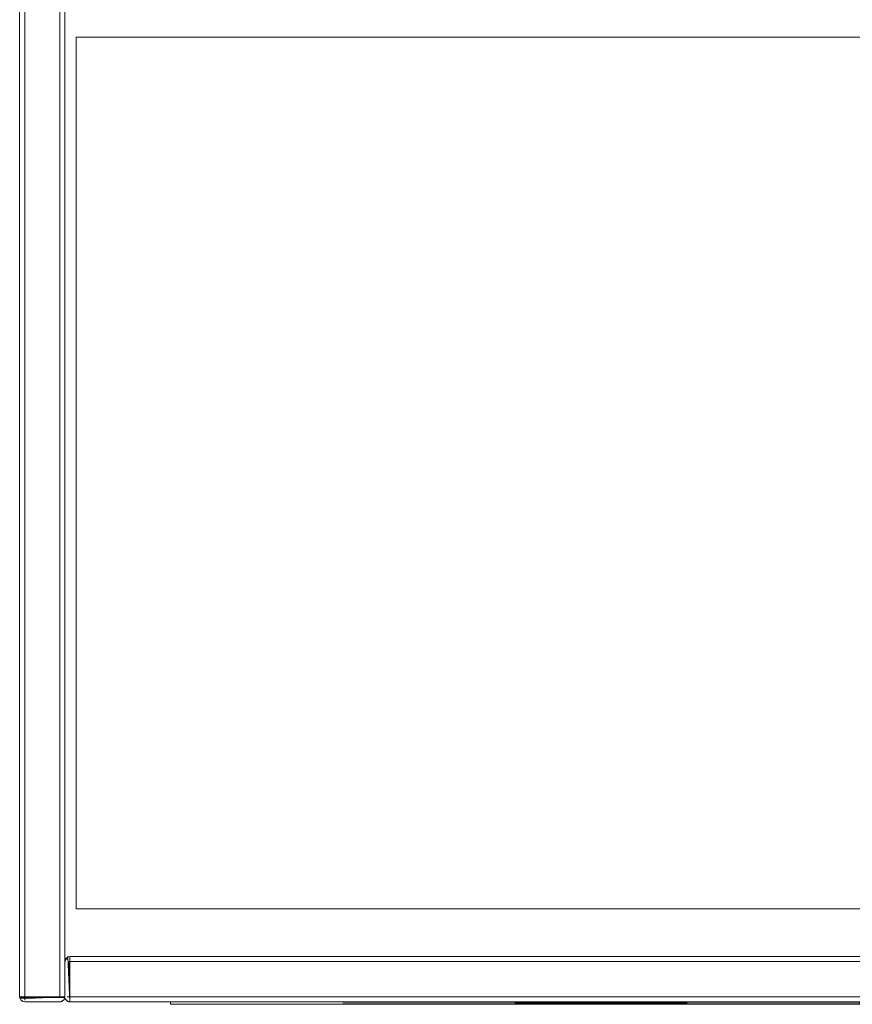
# Model space of a CAD drawing. Units: metres. Extents: x 6.83 to 15.18, y -9.81 to -0.87.
# Drawn here: x 8.31 to 8.64, y -8.31 to -7.92 of the extents above; entities that cross this region are included whole.
import ezdxf

# ---------------------------------------------------------------- set-up
doc = ezdxf.new("R2010")
doc.units = ezdxf.units.M
doc.header["$MEASUREMENT"] = 0

# ---------------------------------------------------------------- blocks, each defined once
blk = doc.blocks.new('b983ddbe-98c5-43e4-b656-4707c370229e')
at = {"color": 18, "lineweight": 9, "true_color": 0x000000}
blk.add_line((8.32595, -8.28887), (8.32695, -8.28887), dxfattribs=at)
blk.add_line((8.32595, -8.28887), (8.32695, -8.28887), dxfattribs=at)
blk = doc.blocks.new('acd54d94-3ef3-48ae-a790-51ed3ba92a96')
at = {"color": 18, "lineweight": 9, "true_color": 0x000000}
for points in [[(8.30795, -7.60787), (8.30795, -8.30387), (8.32595, -8.30387), (8.32595, -7.60787), (8.30795, -7.60787)], [(8.32756, -8.28791)], [(8.32795, -8.28787), (8.32795, -8.30584)], [(8.32795, -8.30587), (8.88795, -8.30587), (8.88795, -8.28787), (8.32795, -8.28787), (8.32795, -8.30587)], [(8.32795, -8.28791)], [(8.32795, -8.28802), (8.32795, -8.28911)], [(8.32795, -8.28846), (8.32795, -8.28948)], [(8.32795, -8.28911)], [(8.32795, -8.30464), (8.32795, -8.28987)], [(8.32795, -8.30572), (8.32795, -8.30464), (8.32795, -8.28987)], [(8.32591, -8.30426), (8.30798, -8.30387)], [(8.30828, -8.30387)], [(8.30853, -8.30387)], [(8.32395, -8.30387), (8.30995, -8.30387), (8.30883, -8.30387)], [(8.32395, -8.30387), (8.30995, -8.30387)], [(8.32395, -8.30387), (8.32506, -8.30387)], [(8.32395, -8.30387), (8.32506, -8.30387)], [(8.32506, -8.30387)], [(8.32561, -8.30387)], [(8.32591, -8.30387)], [(8.32795, -8.30572), (8.32795, -8.30464)]]:
    blk.add_lwpolyline(points, dxfattribs=at)
for points in [[(8.33045, -7.92217), (8.88545, -7.92217), (8.33045, -7.92217), (8.33045, -8.26887)], [(8.33045, -8.26887), (8.88545, -8.26887), (8.88545, -7.92217), (8.88545, -8.26887)]]:
    blk.add_lwpolyline(points, close=True, dxfattribs=at)
blk = doc.blocks.new('9d592668-d3fe-431e-b071-43c9f74d98fb')
at = {"color": 18, "lineweight": 9, "true_color": 0x000000}
for p, q in [((8.32595, -8.30387), (8.32595, -7.60787)), ((8.32795, -8.30587), (8.32795, -8.28787)), ((8.88795, -8.28787), (8.32795, -8.28787)), ((8.32395, -8.30587), (8.32434, -8.30584)), ((8.32756, -8.30584), (8.32795, -8.30587))]:
    blk.add_line(p, q, dxfattribs=at)
for points in [[(8.30795, -8.30387), (8.32595, -8.30387), (8.30795, -8.30387), (8.30795, -7.60787)], [(8.88795, -8.30587), (8.88795, -8.28787), (8.88795, -8.30587), (8.32795, -8.30587)], [(8.32795, -8.30587), (8.32795, -8.28787), (8.32795, -8.30587)], [(8.3081, -8.30464), (8.32595, -8.30387), (8.30795, -8.30387)], [(8.30995, -8.30587), (8.32395, -8.30587)], [(8.3261, -8.30464)]]:
    blk.add_lwpolyline(points, close=True, dxfattribs=at)
for points in [[(8.32598, -8.28948), (8.32653, -8.28846)], [(8.32756, -8.28791), (8.32653, -8.28846)], [(8.32756, -8.28791), (8.32653, -8.28846)], [(8.32756, -8.28791)], [(8.32595, -8.28987), (8.32628, -8.28876)], [(8.32598, -8.28948), (8.32595, -8.30387), (8.32595, -8.28987), (8.32628, -8.28876)], [(8.32595, -8.28987), (8.32595, -8.30387)], [(8.32561, -8.30498), (8.32595, -8.30387), (8.32561, -8.30498), (8.32471, -8.30572)], [(8.32591, -8.30426), (8.32536, -8.30529)], [(8.3081, -8.30464)], [(8.30853, -8.30529)], [(8.30853, -8.30529)], [(8.30883, -8.30554)], [(8.30918, -8.30572), (8.32395, -8.30587)], [(8.32434, -8.30584), (8.32536, -8.30529)], [(8.3261, -8.30464), (8.32683, -8.30554)], [(8.32718, -8.30572), (8.32628, -8.30498)], [(8.32718, -8.30572)]]:
    blk.add_lwpolyline(points, dxfattribs=at)
blk = doc.blocks.new('bf37c917-6c38-410d-9684-cf95a73ee3ab')
at = {"color": 18, "lineweight": 9, "true_color": 0x000000}
for p, q in [((8.36795, -8.30687), (8.36795, -8.30587)), ((8.38099, -8.30587), (8.38113, -8.30587)), ((8.39355, -8.30587), (8.38335, -8.30587)), ((8.39135, -8.30587), (8.40155, -8.30587)), ((8.40145, -8.30587), (8.39145, -8.30587)), ((8.40001, -8.30687), (8.39965, -8.30687)), ((8.40888, -8.30587), (8.40935, -8.30587)), ((8.4139, -8.30587), (8.41376, -8.30587)), ((8.42735, -8.30687), (8.43755, -8.30687)), ((8.4319, -8.30587), (8.43176, -8.30587)), ((8.4499, -8.30587), (8.44976, -8.30587)), ((8.45299, -8.30687), (8.45313, -8.30687)), ((8.45488, -8.30587), (8.45443, -8.30587)), ((8.45754, -8.30587), (8.45724, -8.30587)), ((8.46165, -8.30587), (8.46201, -8.30587)), ((8.47345, -8.30587), (8.46345, -8.30587)), ((8.46688, -8.30587), (8.46724, -8.30587)), ((8.46724, -8.30587), (8.46754, -8.30587)), ((8.48899, -8.30587), (8.48913, -8.30587)), ((8.49354, -8.30687), (8.49324, -8.30687)), ((8.50354, -8.30687), (8.50324, -8.30687)), ((8.50713, -8.30687), (8.50699, -8.30687)), ((8.51565, -8.30587), (8.51535, -8.30587)), ((8.52883, -8.30587), (8.52921, -8.30587)), ((8.53335, -8.30587), (8.53313, -8.30587)), ((8.53401, -8.30587), (8.53443, -8.30587)), ((8.5399, -8.30687), (8.53976, -8.30687)), ((8.54535, -8.30587), (8.55555, -8.30587)), ((8.55754, -8.30587), (8.55776, -8.30587)), ((8.55776, -8.30587), (8.5579, -8.30587)), ((8.56165, -8.30687), (8.56135, -8.30687)), ((8.56243, -8.30587), (8.56288, -8.30587)), ((8.57135, -8.30687), (8.58155, -8.30687)), ((8.57576, -8.30687), (8.5759, -8.30687)), ((8.57899, -8.30587), (8.57913, -8.30587)), ((8.58135, -8.30687), (8.58088, -8.30687)), ((8.59201, -8.30687), (8.59246, -8.30687)), ((8.60601, -8.30587), (8.60565, -8.30587)), ((8.60735, -8.30687), (8.61755, -8.30687)), ((8.61124, -8.30687), (8.61154, -8.30687)), ((8.61176, -8.30687), (8.61154, -8.30687)), ((8.61643, -8.30687), (8.61601, -8.30687)), ((8.61688, -8.30587), (8.61643, -8.30587)), ((8.62846, -8.30687), (8.62801, -8.30687))]:
    blk.add_line(p, q, dxfattribs=at)
for points in [[(8.84795, -8.30687), (8.36795, -8.30587), (8.84795, -8.30587), (8.36795, -8.30687)], [(8.38165, -8.30687)], [(8.38243, -8.30687)], [(8.39446, -8.30587)], [(8.39446, -8.30687)], [(8.39913, -8.30587)], [(8.39935, -8.30587), (8.40043, -8.30587)], [(8.40001, -8.30587)], [(8.40135, -8.30687), (8.41155, -8.30687), (8.40135, -8.30687)], [(8.40324, -8.30687)], [(8.41324, -8.30587)], [(8.41376, -8.30687)], [(8.41713, -8.30687)], [(8.43088, -8.30587)], [(8.43513, -8.30687)], [(8.43535, -8.30687)], [(8.43735, -8.30587), (8.44755, -8.30587), (8.43735, -8.30587), (8.43601, -8.30587)], [(8.44496, -8.30587), (8.45545, -8.30587), (8.44545, -8.30587)], [(8.45335, -8.30687), (8.45443, -8.30687), (8.45335, -8.30687)], [(8.45401, -8.30587)], [(8.46335, -8.30687), (8.47355, -8.30687), (8.46345, -8.30687)], [(8.46776, -8.30587)], [(8.47113, -8.30687)], [(8.48355, -8.30687), (8.47335, -8.30687)], [(8.47335, -8.30687), (8.48355, -8.30687), (8.47335, -8.30687)], [(8.48096, -8.30587)], [(8.48576, -8.30587)], [(8.48899, -8.30687)], [(8.50201, -8.30587), (8.49135, -8.30587), (8.50155, -8.30587), (8.50288, -8.30587)], [(8.50324, -8.30587)], [(8.50376, -8.30587)], [(8.50376, -8.30687)], [(8.50713, -8.30687)], [(8.50801, -8.30587)], [(8.50801, -8.30687)], [(8.50935, -8.30587), (8.51955, -8.30587)], [(8.51083, -8.30687)], [(8.51735, -8.30587), (8.52755, -8.30587)], [(8.51745, -8.30587), (8.52745, -8.30587)], [(8.52745, -8.30687), (8.51745, -8.30687)], [(8.52513, -8.30587)], [(8.52535, -8.30587)], [(8.53449, -8.30687)], [(8.54365, -8.30587)], [(8.56099, -8.30687)], [(8.57355, -8.30687), (8.56335, -8.30687)], [(8.56554, -8.30687)], [(8.58737, -8.30687)], [(8.58945, -8.30587), (8.58843, -8.30587), (8.58945, -8.30587), (8.59945, -8.30587)], [(8.58888, -8.30587), (8.59955, -8.30587), (8.58935, -8.30587)], [(8.59288, -8.30587)], [(8.59843, -8.30687)], [(8.60955, -8.30687), (8.59935, -8.30687), (8.60955, -8.30687), (8.59935, -8.30687)], [(8.6019, -8.30587)], [(8.61124, -8.30587), (8.61001, -8.30587), (8.61124, -8.30587)], [(8.61499, -8.30587)], [(8.61565, -8.30587)], [(8.61688, -8.30687)], [(8.62368, -8.30687), (8.62496, -8.30687), (8.62365, -8.30687)], [(8.62976, -8.30687)], [(8.63335, -8.30687)], [(8.63535, -8.30587), (8.64555, -8.30587), (8.63535, -8.30587), (8.64555, -8.30587), (8.63535, -8.30587)], [(8.63721, -8.30687), (8.63601, -8.30687)], [(8.63752, -8.30587)]]:
    blk.add_lwpolyline(points, close=True, dxfattribs=at)
for points in [[(8.38135, -8.30687)], [(8.38135, -8.30687)], [(8.38165, -8.30587)], [(8.38201, -8.30587)], [(8.39355, -8.30587), (8.38335, -8.30587), (8.38201, -8.30587)], [(8.38243, -8.30587)], [(8.38243, -8.30587), (8.39355, -8.30587)], [(8.39355, -8.30687), (8.38335, -8.30687), (8.39355, -8.30687), (8.38335, -8.30687), (8.39355, -8.30687), (8.39488, -8.30687)], [(8.38899, -8.30687), (8.39006, -8.30687), (8.38899, -8.30687)], [(8.39006, -8.30687), (8.38899, -8.30687)], [(8.38914, -8.30587)], [(8.39049, -8.30687), (8.38935, -8.30687)], [(8.39043, -8.30587), (8.38937, -8.30587)], [(8.38968, -8.30587)], [(8.39006, -8.30587), (8.39135, -8.30587), (8.40155, -8.30587)], [(8.39049, -8.30587), (8.40155, -8.30587), (8.40288, -8.30587), (8.40145, -8.30587)], [(8.39049, -8.30687)], [(8.39135, -8.30587), (8.40145, -8.30587), (8.40246, -8.30587)], [(8.39135, -8.30687), (8.40155, -8.30687), (8.40288, -8.30687)], [(8.39145, -8.30687), (8.40155, -8.30687), (8.39135, -8.30687)], [(8.40145, -8.30687), (8.39145, -8.30687), (8.40145, -8.30687), (8.39145, -8.30687)], [(8.39488, -8.30687), (8.39355, -8.30687)], [(8.39524, -8.30587), (8.39401, -8.30587)], [(8.3959, -8.30587), (8.39488, -8.30587)], [(8.3959, -8.30587), (8.39488, -8.30587)], [(8.39488, -8.30687), (8.3959, -8.30687)], [(8.39554, -8.30687)], [(8.39899, -8.30687)], [(8.40043, -8.30687), (8.39935, -8.30687)], [(8.40043, -8.30687), (8.39935, -8.30687)], [(8.41201, -8.30687), (8.40135, -8.30687), (8.40001, -8.30687)], [(8.40088, -8.30687), (8.41155, -8.30687), (8.41288, -8.30687)], [(8.41201, -8.30587), (8.40135, -8.30587), (8.41155, -8.30587), (8.41288, -8.30587)], [(8.40135, -8.30587), (8.41155, -8.30587)], [(8.40135, -8.30587), (8.41155, -8.30587), (8.41288, -8.30587)], [(8.40145, -8.30587), (8.40283, -8.30587)], [(8.40246, -8.30687), (8.40145, -8.30687)], [(8.40376, -8.30687), (8.40246, -8.30687)], [(8.40283, -8.30587), (8.4039, -8.30587)], [(8.40283, -8.30687), (8.4039, -8.30687)], [(8.40354, -8.30587)], [(8.40376, -8.30587)], [(8.4039, -8.30687)], [(8.40699, -8.30587), (8.40806, -8.30587)], [(8.40699, -8.30587), (8.40806, -8.30587), (8.40935, -8.30587), (8.41955, -8.30587), (8.40935, -8.30587), (8.41955, -8.30587)], [(8.40735, -8.30687)], [(8.40896, -8.30587), (8.40765, -8.30587)], [(8.40888, -8.30587), (8.40768, -8.30587)], [(8.40768, -8.30687), (8.40888, -8.30687)], [(8.4204, -8.30687), (8.40945, -8.30687), (8.40801, -8.30687)], [(8.40935, -8.30687), (8.41955, -8.30687), (8.40935, -8.30687), (8.40801, -8.30687)], [(8.40935, -8.30587), (8.41945, -8.30587), (8.40945, -8.30587), (8.40843, -8.30587)], [(8.41945, -8.30687), (8.40935, -8.30687)], [(8.4219, -8.30587), (8.42083, -8.30587), (8.41945, -8.30587), (8.40945, -8.30587)], [(8.42046, -8.30687), (8.42154, -8.30687), (8.42046, -8.30687), (8.41945, -8.30687), (8.40945, -8.30687), (8.41945, -8.30687)], [(8.41201, -8.30687), (8.41324, -8.30687)], [(8.41354, -8.30687), (8.41246, -8.30687)], [(8.41324, -8.30687)], [(8.4139, -8.30587)], [(8.41713, -8.30587)], [(8.41713, -8.30587)], [(8.41735, -8.30587), (8.41843, -8.30587), (8.42955, -8.30587)], [(8.41735, -8.30687), (8.41843, -8.30687)], [(8.41843, -8.30587), (8.42955, -8.30587), (8.41935, -8.30587), (8.41801, -8.30587)], [(8.43046, -8.30587), (8.41935, -8.30587), (8.41801, -8.30587)], [(8.42955, -8.30687), (8.41935, -8.30687), (8.41801, -8.30687)], [(8.41801, -8.30687)], [(8.43046, -8.30687), (8.41935, -8.30687), (8.42955, -8.30687), (8.43088, -8.30687), (8.4319, -8.30687)], [(8.42955, -8.30687), (8.41935, -8.30687)], [(8.41993, -8.30587)], [(8.41993, -8.30587), (8.42124, -8.30587)], [(8.42152, -8.30687), (8.4204, -8.30687)], [(8.42083, -8.30587)], [(8.4219, -8.30587), (8.42088, -8.30587)], [(8.42121, -8.30587)], [(8.42121, -8.30687)], [(8.42606, -8.30687), (8.42499, -8.30687)], [(8.42499, -8.30687)], [(8.42513, -8.30587)], [(8.42514, -8.30587), (8.42649, -8.30587)], [(8.42514, -8.30687)], [(8.42688, -8.30687), (8.42565, -8.30687)], [(8.42601, -8.30587)], [(8.42745, -8.30587), (8.43745, -8.30587), (8.42745, -8.30587), (8.42606, -8.30587)], [(8.42606, -8.30687), (8.42745, -8.30687)], [(8.42745, -8.30587), (8.42643, -8.30587)], [(8.42688, -8.30687), (8.43745, -8.30687)], [(8.43755, -8.30587), (8.42735, -8.30587), (8.43755, -8.30587), (8.42735, -8.30587)], [(8.43755, -8.30587), (8.42745, -8.30587)], [(8.42745, -8.30687), (8.43745, -8.30687), (8.43883, -8.30687)], [(8.43745, -8.30687), (8.42745, -8.30687), (8.43755, -8.30687), (8.43888, -8.30687)], [(8.43124, -8.30687), (8.43001, -8.30687), (8.43124, -8.30687)], [(8.43046, -8.30587)], [(8.43046, -8.30587), (8.43154, -8.30587)], [(8.4319, -8.30587), (8.43088, -8.30587)], [(8.4319, -8.30687)], [(8.43513, -8.30587)], [(8.43688, -8.30587), (8.43565, -8.30587), (8.43688, -8.30587)], [(8.43565, -8.30587)], [(8.43643, -8.30687), (8.44755, -8.30687), (8.43735, -8.30687), (8.44755, -8.30687), (8.44888, -8.30687)], [(8.43643, -8.30687), (8.44755, -8.30687)], [(8.44846, -8.30587), (8.43735, -8.30587)], [(8.43735, -8.30587), (8.44755, -8.30587), (8.44888, -8.30587)], [(8.43745, -8.30587), (8.43846, -8.30587)], [(8.43976, -8.30687), (8.43846, -8.30687), (8.43745, -8.30687)], [(8.43924, -8.30587), (8.43793, -8.30587)], [(8.4384, -8.30587)], [(8.43883, -8.30687)], [(8.43888, -8.30587), (8.4399, -8.30587)], [(8.43952, -8.30587)], [(8.43976, -8.30687)], [(8.44314, -8.30687)], [(8.44335, -8.30587)], [(8.44335, -8.30587), (8.44449, -8.30587), (8.45545, -8.30587)], [(8.44337, -8.30587)], [(8.44368, -8.30587), (8.44488, -8.30587), (8.45555, -8.30587), (8.44535, -8.30587)], [(8.44368, -8.30687)], [(8.44401, -8.30687), (8.44535, -8.30687)], [(8.44406, -8.30587)], [(8.44496, -8.30687), (8.45545, -8.30687), (8.44545, -8.30687), (8.44443, -8.30687)], [(8.44449, -8.30687)], [(8.44488, -8.30587), (8.45555, -8.30587), (8.45688, -8.30587), (8.45555, -8.30587)], [(8.44535, -8.30687), (8.45545, -8.30687)], [(8.45601, -8.30687), (8.45721, -8.30687), (8.45601, -8.30687), (8.44535, -8.30687), (8.45555, -8.30687), (8.44535, -8.30687)], [(8.44801, -8.30687), (8.44924, -8.30687)], [(8.44846, -8.30587), (8.44954, -8.30587)], [(8.44976, -8.30687), (8.44846, -8.30687)], [(8.44888, -8.30687)], [(8.44976, -8.30587)], [(8.46555, -8.30587), (8.45535, -8.30587), (8.45401, -8.30587), (8.45299, -8.30587)], [(8.45299, -8.30587)], [(8.45535, -8.30687), (8.45401, -8.30687), (8.45299, -8.30687)], [(8.45443, -8.30687), (8.45335, -8.30687)], [(8.46555, -8.30587), (8.45535, -8.30587), (8.45401, -8.30587)], [(8.45443, -8.30687), (8.46555, -8.30687), (8.45535, -8.30687)], [(8.46646, -8.30587), (8.45535, -8.30587), (8.46555, -8.30587)], [(8.46601, -8.30687), (8.45535, -8.30687), (8.46555, -8.30687), (8.46688, -8.30687)], [(8.45545, -8.30687), (8.45646, -8.30687)], [(8.4564, -8.30587)], [(8.4564, -8.30587)], [(8.4564, -8.30687), (8.45752, -8.30687)], [(8.45776, -8.30587), (8.45646, -8.30587)], [(8.45646, -8.30687), (8.45754, -8.30687)], [(8.45721, -8.30587)], [(8.46099, -8.30587)], [(8.46201, -8.30687), (8.46099, -8.30687)], [(8.46335, -8.30687), (8.46206, -8.30687), (8.46099, -8.30687)], [(8.46201, -8.30687), (8.46099, -8.30687)], [(8.46243, -8.30587), (8.46345, -8.30587), (8.46243, -8.30587), (8.46135, -8.30587)], [(8.46249, -8.30687), (8.46135, -8.30687)], [(8.46168, -8.30587)], [(8.47393, -8.30587), (8.46345, -8.30587), (8.46201, -8.30587)], [(8.47393, -8.30587), (8.47521, -8.30587), (8.47401, -8.30587), (8.46335, -8.30587), (8.46201, -8.30587)], [(8.46243, -8.30687), (8.47355, -8.30687), (8.47488, -8.30687)], [(8.46288, -8.30587), (8.47355, -8.30587), (8.47488, -8.30587), (8.4759, -8.30587)], [(8.47401, -8.30587), (8.46335, -8.30587)], [(8.47488, -8.30687), (8.47355, -8.30687), (8.46335, -8.30687)], [(8.47345, -8.30687), (8.46345, -8.30687), (8.47345, -8.30687), (8.47483, -8.30687)], [(8.46601, -8.30587)], [(8.46601, -8.30687), (8.46724, -8.30687)], [(8.46754, -8.30687)], [(8.47099, -8.30587), (8.47201, -8.30587)], [(8.47243, -8.30687), (8.47135, -8.30687)], [(8.47165, -8.30587)], [(8.47165, -8.30587)], [(8.47165, -8.30687), (8.47288, -8.30687)], [(8.47165, -8.30687)], [(8.47243, -8.30587), (8.48355, -8.30587), (8.48488, -8.30587)], [(8.47243, -8.30587), (8.48355, -8.30587), (8.48488, -8.30587)], [(8.48401, -8.30587), (8.47335, -8.30587)], [(8.48401, -8.30587), (8.47335, -8.30587)], [(8.47554, -8.30687), (8.4744, -8.30687)], [(8.47576, -8.30687), (8.4744, -8.30687)], [(8.47576, -8.30587), (8.47446, -8.30587)], [(8.47552, -8.30587)], [(8.48096, -8.30687), (8.49145, -8.30687), (8.48145, -8.30687), (8.48006, -8.30687), (8.47899, -8.30687)], [(8.47899, -8.30687)], [(8.47913, -8.30587)], [(8.47914, -8.30587), (8.48049, -8.30587), (8.49145, -8.30587)], [(8.47937, -8.30687)], [(8.47968, -8.30687), (8.48088, -8.30687), (8.49155, -8.30687), (8.49283, -8.30687), (8.49145, -8.30687), (8.48145, -8.30687)], [(8.48135, -8.30587), (8.49155, -8.30587), (8.48135, -8.30587), (8.48001, -8.30587)], [(8.48001, -8.30687), (8.48145, -8.30687)], [(8.48135, -8.30587), (8.48006, -8.30587)], [(8.48006, -8.30687), (8.48135, -8.30687), (8.49155, -8.30687), (8.49283, -8.30687)], [(8.48088, -8.30687), (8.49155, -8.30687)], [(8.4924, -8.30587), (8.49352, -8.30587), (8.49246, -8.30587), (8.48135, -8.30587)], [(8.48145, -8.30587), (8.49145, -8.30587), (8.49283, -8.30587)], [(8.49201, -8.30587), (8.48145, -8.30587)], [(8.48446, -8.30687), (8.48554, -8.30687)], [(8.48488, -8.30687)], [(8.4859, -8.30687), (8.48488, -8.30687)], [(8.48554, -8.30587)], [(8.48913, -8.30687), (8.49043, -8.30687), (8.50155, -8.30687), (8.49135, -8.30687), (8.50155, -8.30687)], [(8.48913, -8.30687)], [(8.48935, -8.30587)], [(8.48935, -8.30687), (8.49043, -8.30687)], [(8.48965, -8.30587)], [(8.49135, -8.30587), (8.49001, -8.30587)], [(8.49001, -8.30587), (8.49135, -8.30587), (8.50155, -8.30587), (8.49135, -8.30587)], [(8.49088, -8.30687), (8.50155, -8.30687)], [(8.49193, -8.30587), (8.49324, -8.30587)], [(8.49193, -8.30687), (8.49321, -8.30687)], [(8.49193, -8.30687), (8.49321, -8.30687)], [(8.49283, -8.30587), (8.4939, -8.30587)], [(8.49283, -8.30587)], [(8.4939, -8.30687), (8.49288, -8.30687)], [(8.49376, -8.30587)], [(8.4939, -8.30687)], [(8.49699, -8.30587)], [(8.49945, -8.30687), (8.49806, -8.30687), (8.49699, -8.30687)], [(8.49713, -8.30687), (8.49843, -8.30687), (8.49735, -8.30687)], [(8.49735, -8.30687), (8.49843, -8.30687)], [(8.49735, -8.30687)], [(8.49765, -8.30587)], [(8.51001, -8.30587), (8.49935, -8.30587), (8.50955, -8.30587), (8.49935, -8.30587), (8.49801, -8.30587)], [(8.49801, -8.30587)], [(8.49806, -8.30587), (8.49945, -8.30587)], [(8.49843, -8.30587)], [(8.49896, -8.30687), (8.50945, -8.30687), (8.51088, -8.30687), (8.50955, -8.30687)], [(8.49945, -8.30687), (8.50945, -8.30687), (8.51046, -8.30687), (8.50945, -8.30687), (8.49945, -8.30687), (8.50955, -8.30687), (8.49935, -8.30687)], [(8.49935, -8.30687), (8.50955, -8.30687)], [(8.51001, -8.30587), (8.51124, -8.30587), (8.51001, -8.30587), (8.49945, -8.30587)], [(8.49945, -8.30587), (8.50945, -8.30587), (8.49945, -8.30587)], [(8.50155, -8.30687), (8.50288, -8.30687)], [(8.50201, -8.30687), (8.50324, -8.30687)], [(8.50699, -8.30587), (8.50801, -8.30587)], [(8.50801, -8.30587), (8.50699, -8.30587)], [(8.50713, -8.30687)], [(8.50713, -8.30687)], [(8.50801, -8.30587), (8.50935, -8.30587), (8.51955, -8.30587), (8.50935, -8.30587)], [(8.52088, -8.30687), (8.51955, -8.30687), (8.50935, -8.30687), (8.50801, -8.30687)], [(8.51955, -8.30687), (8.50935, -8.30687), (8.51955, -8.30687), (8.50935, -8.30687)], [(8.51088, -8.30687), (8.5119, -8.30687)], [(8.51121, -8.30587)], [(8.51121, -8.30587)], [(8.51176, -8.30587)], [(8.51176, -8.30687)], [(8.51499, -8.30687)], [(8.51535, -8.30587)], [(8.52846, -8.30687), (8.52745, -8.30687), (8.51745, -8.30687), (8.51643, -8.30687), (8.51535, -8.30687)], [(8.51565, -8.30687)], [(8.51696, -8.30687), (8.51568, -8.30687)], [(8.51606, -8.30587)], [(8.52745, -8.30587), (8.51745, -8.30587), (8.51643, -8.30587)], [(8.51643, -8.30687)], [(8.51643, -8.30687), (8.52755, -8.30687), (8.51735, -8.30687), (8.52755, -8.30687)], [(8.52924, -8.30587), (8.52801, -8.30587), (8.51735, -8.30587)], [(8.51955, -8.30687), (8.52088, -8.30687), (8.5219, -8.30687)], [(8.52124, -8.30587), (8.52001, -8.30587), (8.52124, -8.30587)], [(8.52124, -8.30587), (8.52001, -8.30587)], [(8.52088, -8.30587), (8.5219, -8.30587)], [(8.52088, -8.30687)], [(8.52088, -8.30687)], [(8.5219, -8.30687), (8.52088, -8.30687)], [(8.52499, -8.30687), (8.52601, -8.30687)], [(8.52499, -8.30687)], [(8.52513, -8.30687), (8.52643, -8.30687)], [(8.52535, -8.30687), (8.52643, -8.30687), (8.53755, -8.30687), (8.52735, -8.30687)], [(8.52601, -8.30587), (8.52735, -8.30587), (8.53755, -8.30587)], [(8.53755, -8.30587), (8.52735, -8.30587), (8.52601, -8.30587)], [(8.52601, -8.30587), (8.52735, -8.30587), (8.53755, -8.30587)], [(8.53755, -8.30587), (8.52735, -8.30587)], [(8.53801, -8.30687), (8.52735, -8.30687)], [(8.53801, -8.30687), (8.52735, -8.30687)], [(8.52888, -8.30687), (8.5299, -8.30687), (8.52888, -8.30687), (8.52755, -8.30687)], [(8.52793, -8.30587), (8.52921, -8.30587), (8.52801, -8.30587)], [(8.5284, -8.30687), (8.52954, -8.30687)], [(8.52883, -8.30687)], [(8.52888, -8.30587), (8.5299, -8.30587), (8.52888, -8.30587)], [(8.52921, -8.30587)], [(8.52921, -8.30687)], [(8.52924, -8.30587)], [(8.53313, -8.30687)], [(8.53314, -8.30587)], [(8.53314, -8.30687), (8.53449, -8.30687)], [(8.53337, -8.30587)], [(8.53545, -8.30687), (8.53401, -8.30687)], [(8.54555, -8.30687), (8.53535, -8.30687), (8.54555, -8.30687), (8.53535, -8.30687), (8.53401, -8.30687)], [(8.53535, -8.30587), (8.53406, -8.30587), (8.53545, -8.30587)], [(8.53488, -8.30587)], [(8.53496, -8.30587), (8.54545, -8.30587)], [(8.53545, -8.30587), (8.54545, -8.30587), (8.54646, -8.30587), (8.53535, -8.30587), (8.54555, -8.30587), (8.53535, -8.30587)], [(8.53545, -8.30587), (8.54545, -8.30587), (8.54688, -8.30587)], [(8.53545, -8.30687), (8.54545, -8.30687), (8.53545, -8.30687), (8.54545, -8.30687), (8.54646, -8.30687)], [(8.53801, -8.30587), (8.53924, -8.30587)], [(8.53801, -8.30687), (8.53924, -8.30687)], [(8.53976, -8.30587), (8.53846, -8.30587)], [(8.53846, -8.30687), (8.53954, -8.30687)], [(8.53976, -8.30687), (8.53846, -8.30687)], [(8.53846, -8.30687), (8.53954, -8.30687)], [(8.5399, -8.30587), (8.53888, -8.30587)], [(8.5399, -8.30587)], [(8.54535, -8.30687), (8.54401, -8.30687), (8.54299, -8.30687)], [(8.54313, -8.30687), (8.54443, -8.30687)], [(8.54401, -8.30687), (8.54535, -8.30687)], [(8.54443, -8.30587), (8.55555, -8.30587), (8.54535, -8.30587)], [(8.54443, -8.30587)], [(8.54535, -8.30587), (8.55555, -8.30587), (8.55688, -8.30587)], [(8.55601, -8.30687), (8.54535, -8.30687), (8.55555, -8.30687), (8.55688, -8.30687)], [(8.55601, -8.30687), (8.54535, -8.30687), (8.55555, -8.30687), (8.55688, -8.30687)], [(8.54555, -8.30687), (8.54688, -8.30687), (8.5479, -8.30687)], [(8.54752, -8.30587), (8.5464, -8.30587)], [(8.54683, -8.30587), (8.5479, -8.30587)], [(8.54688, -8.30687)], [(8.54688, -8.30687)], [(8.5479, -8.30587)], [(8.5479, -8.30687)], [(8.55099, -8.30687)], [(8.55099, -8.30687), (8.55206, -8.30687), (8.55345, -8.30687)], [(8.55114, -8.30587)], [(8.56446, -8.30587), (8.56345, -8.30587), (8.55345, -8.30587), (8.55243, -8.30587), (8.55135, -8.30587)], [(8.55249, -8.30687), (8.55135, -8.30687)], [(8.55135, -8.30687), (8.55243, -8.30687), (8.56355, -8.30687), (8.56488, -8.30687)], [(8.55165, -8.30687), (8.55296, -8.30687)], [(8.55168, -8.30587), (8.55288, -8.30587), (8.55168, -8.30587)], [(8.55168, -8.30587), (8.55288, -8.30587)], [(8.55201, -8.30587), (8.55335, -8.30587), (8.56355, -8.30587)], [(8.55345, -8.30587), (8.55243, -8.30587)], [(8.55249, -8.30687), (8.56345, -8.30687), (8.56483, -8.30687)], [(8.55288, -8.30687)], [(8.56355, -8.30587), (8.55335, -8.30587), (8.56355, -8.30587), (8.55345, -8.30587)], [(8.5644, -8.30687), (8.55335, -8.30687), (8.56355, -8.30687)], [(8.56483, -8.30587), (8.56355, -8.30587), (8.55345, -8.30587)], [(8.56355, -8.30687), (8.55345, -8.30687), (8.56345, -8.30687), (8.56446, -8.30687), (8.56552, -8.30687)], [(8.55555, -8.30587), (8.55688, -8.30587)], [(8.55688, -8.30587), (8.5579, -8.30587)], [(8.55688, -8.30687)], [(8.55754, -8.30687)], [(8.5579, -8.30687)], [(8.56099, -8.30587), (8.56201, -8.30587)], [(8.56135, -8.30587), (8.56243, -8.30587), (8.57355, -8.30587), (8.57488, -8.30587)], [(8.56135, -8.30587)], [(8.56201, -8.30587), (8.56335, -8.30587), (8.57355, -8.30587), (8.57488, -8.30587)], [(8.56201, -8.30687), (8.56335, -8.30687), (8.57355, -8.30687), (8.56335, -8.30687)], [(8.56201, -8.30687)], [(8.56335, -8.30587), (8.57355, -8.30587), (8.57488, -8.30587)], [(8.56335, -8.30587), (8.57355, -8.30587), (8.57488, -8.30587)], [(8.5644, -8.30587), (8.56552, -8.30587)], [(8.56446, -8.30687), (8.56552, -8.30687)], [(8.56483, -8.30587)], [(8.56576, -8.30587)], [(8.5659, -8.30687)], [(8.57001, -8.30587), (8.56899, -8.30587)], [(8.56899, -8.30687), (8.57001, -8.30687)], [(8.56913, -8.30687)], [(8.56935, -8.30587)], [(8.57049, -8.30687), (8.56937, -8.30687)], [(8.57088, -8.30687), (8.56968, -8.30687)], [(8.57001, -8.30587)], [(8.57043, -8.30587), (8.57145, -8.30587)], [(8.57049, -8.30687), (8.58155, -8.30687)], [(8.57088, -8.30587), (8.58155, -8.30587)], [(8.57088, -8.30587), (8.58155, -8.30587), (8.57135, -8.30587), (8.58145, -8.30587), (8.57145, -8.30587)], [(8.57096, -8.30687), (8.58145, -8.30687)], [(8.57145, -8.30587), (8.58145, -8.30587)], [(8.58145, -8.30687), (8.57145, -8.30687), (8.58145, -8.30687), (8.58246, -8.30687)], [(8.57446, -8.30687), (8.57554, -8.30687)], [(8.57554, -8.30687), (8.57446, -8.30687)], [(8.57524, -8.30587)], [(8.57554, -8.30587)], [(8.57554, -8.30687)], [(8.57913, -8.30587), (8.58043, -8.30587), (8.59155, -8.30587), (8.58135, -8.30587)], [(8.57913, -8.30587)], [(8.57913, -8.30687), (8.58043, -8.30687)], [(8.57965, -8.30587), (8.58088, -8.30587)], [(8.57965, -8.30687)], [(8.59246, -8.30687), (8.58135, -8.30687), (8.58001, -8.30687)], [(8.58001, -8.30687), (8.58135, -8.30687), (8.59155, -8.30687), (8.59288, -8.30687)], [(8.58001, -8.30687)], [(8.58088, -8.30587)], [(8.59201, -8.30587), (8.58135, -8.30587)], [(8.59201, -8.30587), (8.58135, -8.30587)], [(8.59201, -8.30687), (8.58135, -8.30687), (8.59155, -8.30687), (8.59288, -8.30687)], [(8.58288, -8.30687), (8.58155, -8.30687), (8.58283, -8.30687)], [(8.58201, -8.30587), (8.58321, -8.30587)], [(8.5824, -8.30587), (8.58352, -8.30587)], [(8.58246, -8.30587), (8.58352, -8.30587)], [(8.58283, -8.30687), (8.5839, -8.30687)], [(8.5839, -8.30587), (8.58288, -8.30587)], [(8.58354, -8.30687)], [(8.58699, -8.30687)], [(8.58714, -8.30587), (8.58849, -8.30587)], [(8.58735, -8.30687), (8.58849, -8.30687), (8.58737, -8.30687)], [(8.58843, -8.30587), (8.58737, -8.30587)], [(8.58849, -8.30687), (8.58737, -8.30687)], [(8.58765, -8.30587)], [(8.58801, -8.30587)], [(8.59993, -8.30687), (8.58945, -8.30687), (8.58843, -8.30687), (8.58945, -8.30687), (8.59945, -8.30687)], [(8.58849, -8.30687)], [(8.58888, -8.30687), (8.59955, -8.30687), (8.60088, -8.30687), (8.6019, -8.30687)], [(8.60001, -8.30687), (8.58935, -8.30687), (8.59945, -8.30687)], [(8.60152, -8.30687), (8.6004, -8.30687), (8.58935, -8.30687)], [(8.6004, -8.30587), (8.58945, -8.30587), (8.59955, -8.30587)], [(8.59246, -8.30687), (8.59354, -8.30687)], [(8.59288, -8.30587)], [(8.59324, -8.30687)], [(8.59324, -8.30687)], [(8.59376, -8.30587)], [(8.5939, -8.30687)], [(8.59801, -8.30687), (8.59699, -8.30687)], [(8.59699, -8.30687), (8.59801, -8.30687)], [(8.59765, -8.30587)], [(8.59888, -8.30587), (8.59765, -8.30587)], [(8.59801, -8.30587)], [(8.59801, -8.30587)], [(8.59843, -8.30687)], [(8.60955, -8.30587), (8.59935, -8.30587), (8.60955, -8.30587), (8.61088, -8.30587)], [(8.60955, -8.30587), (8.59935, -8.30587)], [(8.61176, -8.30587), (8.61046, -8.30587), (8.59935, -8.30587)], [(8.59993, -8.30587), (8.60121, -8.30587)], [(8.59993, -8.30687), (8.60121, -8.30687)], [(8.60121, -8.30687), (8.59993, -8.30687)], [(8.6004, -8.30587), (8.60152, -8.30587)], [(8.6019, -8.30687), (8.60083, -8.30687)], [(8.60083, -8.30687)], [(8.60499, -8.30687), (8.60601, -8.30687)], [(8.60535, -8.30587)], [(8.60535, -8.30687)], [(8.60688, -8.30687), (8.60565, -8.30687)], [(8.60688, -8.30587), (8.60568, -8.30587), (8.60688, -8.30587), (8.61745, -8.30587)], [(8.60568, -8.30587), (8.60696, -8.30587)], [(8.61755, -8.30587), (8.60735, -8.30587), (8.60601, -8.30587)], [(8.60601, -8.30687), (8.60735, -8.30687)], [(8.61801, -8.30587), (8.60735, -8.30587), (8.61755, -8.30587)], [(8.61745, -8.30687), (8.60735, -8.30687)], [(8.61883, -8.30587), (8.61745, -8.30587), (8.60745, -8.30587)], [(8.61745, -8.30587), (8.60745, -8.30587)], [(8.61745, -8.30687), (8.60745, -8.30687), (8.61745, -8.30687), (8.61883, -8.30687), (8.6199, -8.30687)], [(8.60745, -8.30687), (8.61745, -8.30687)], [(8.6119, -8.30687), (8.61088, -8.30687), (8.60955, -8.30687)], [(8.61001, -8.30687), (8.61124, -8.30687)], [(8.61001, -8.30687), (8.61124, -8.30687)], [(8.61176, -8.30587)], [(8.61601, -8.30687), (8.61499, -8.30687)], [(8.61513, -8.30687)], [(8.61513, -8.30687)], [(8.61643, -8.30687), (8.61535, -8.30687)], [(8.62755, -8.30587), (8.61735, -8.30587), (8.61601, -8.30587)], [(8.61601, -8.30587)], [(8.62924, -8.30687), (8.62801, -8.30687), (8.61735, -8.30687), (8.61601, -8.30687)], [(8.62755, -8.30687), (8.61735, -8.30687), (8.62755, -8.30687), (8.61735, -8.30687), (8.61601, -8.30687)], [(8.62755, -8.30587), (8.61735, -8.30587)], [(8.62846, -8.30587), (8.61735, -8.30587)], [(8.6299, -8.30587), (8.62888, -8.30587), (8.62755, -8.30587), (8.61735, -8.30587)], [(8.6199, -8.30587), (8.61888, -8.30587), (8.61745, -8.30587), (8.61888, -8.30587)], [(8.61801, -8.30687), (8.61921, -8.30687)], [(8.61846, -8.30687)], [(8.61883, -8.30587)], [(8.61883, -8.30587), (8.6199, -8.30587)], [(8.6199, -8.30687), (8.61888, -8.30687)], [(8.61921, -8.30587)], [(8.6199, -8.30687)], [(8.62313, -8.30587)], [(8.62449, -8.30587), (8.62335, -8.30587), (8.62443, -8.30587)], [(8.62443, -8.30587), (8.62337, -8.30587)], [(8.62368, -8.30687)], [(8.63776, -8.30687), (8.63646, -8.30687), (8.62535, -8.30687), (8.62406, -8.30687)], [(8.62443, -8.30687), (8.62545, -8.30687)], [(8.62449, -8.30587), (8.63555, -8.30587), (8.62535, -8.30587), (8.63555, -8.30587)], [(8.62496, -8.30587)], [(8.62545, -8.30687), (8.63555, -8.30687), (8.62535, -8.30687)], [(8.62545, -8.30587), (8.63545, -8.30587), (8.62545, -8.30587)], [(8.62545, -8.30587), (8.63545, -8.30587)], [(8.62545, -8.30687), (8.63545, -8.30687), (8.62545, -8.30687), (8.63545, -8.30687), (8.63683, -8.30687)], [(8.62888, -8.30687), (8.62755, -8.30687)], [(8.62888, -8.30587)], [(8.62888, -8.30587)], [(8.62924, -8.30687)], [(8.62976, -8.30587)], [(8.63313, -8.30587), (8.63443, -8.30587)], [(8.63313, -8.30687), (8.63443, -8.30687)], [(8.63313, -8.30687), (8.63443, -8.30687)], [(8.63365, -8.30587), (8.63488, -8.30587)], [(8.63365, -8.30587)], [(8.63365, -8.30587), (8.63488, -8.30587)], [(8.63488, -8.30687), (8.64555, -8.30687), (8.63535, -8.30687), (8.64555, -8.30687)], [(8.64646, -8.30687), (8.63535, -8.30687)], [(8.63721, -8.30587), (8.63593, -8.30587)], [(8.63721, -8.30587), (8.63601, -8.30587)], [(8.63776, -8.30687), (8.6364, -8.30687)], [(8.63688, -8.30587)], [(8.63721, -8.30587)]]:
    blk.add_lwpolyline(points, dxfattribs=at)
blk = doc.blocks.new('4777914a-eb69-4334-b2a9-237ce7535cbb')
at = {"color": 18, "lineweight": 9, "true_color": 0x000000}
for p, q in [((8.32595, -8.28987), (8.32595, -8.30387)), ((8.30883, -8.30554), (8.30853, -8.30529))]:
    blk.add_line(p, q, dxfattribs=at)
for points in [[(8.30795, -7.60787), (8.30795, -8.30387), (8.32595, -8.30387), (8.32595, -7.60787)], [(8.32795, -8.30587), (8.88795, -8.30587), (8.88795, -8.28787), (8.32795, -8.28787)]]:
    blk.add_lwpolyline(points, close=True, dxfattribs=at)
for points in [[(8.3261, -8.28987), (8.32628, -8.28876), (8.32718, -8.28802)], [(8.32718, -8.28802), (8.32795, -8.30587)], [(8.30798, -8.30426), (8.32595, -8.30387)], [(8.32595, -8.30387), (8.32561, -8.30498)], [(8.32653, -8.30529), (8.32598, -8.30426)], [(8.32598, -8.30426)], [(8.30918, -8.30572), (8.30828, -8.30498)], [(8.30918, -8.30572), (8.32395, -8.30587)], [(8.32434, -8.30584), (8.32536, -8.30529)], [(8.32561, -8.30498), (8.32471, -8.30572)], [(8.32756, -8.30584), (8.32653, -8.30529)]]:
    blk.add_lwpolyline(points, dxfattribs=at)
blk = doc.blocks.new('7e601f51-c63e-4317-9856-1dddef094b07')
at = {"color": 18, "lineweight": 9, "true_color": 0x000000}
for p, q in [((8.32395, -8.30387), (8.32395, -7.60787)), ((8.88795, -8.28987), (8.32795, -8.28987)), ((8.32434, -8.30387), (8.32471, -8.30387)), ((8.32536, -8.30387), (8.32561, -8.30387))]:
    blk.add_line(p, q, dxfattribs=at)
for points in [[(8.32434, -8.30387), (8.30995, -8.30387), (8.30995, -7.60787), (8.30883, -7.60787)], [(8.32795, -8.28791), (8.32795, -8.28911)], [(8.3261, -8.28987)], [(8.32756, -8.28987), (8.32795, -8.30387), (8.32683, -8.30387)], [(8.32683, -8.28987)], [(8.32795, -8.28987), (8.32795, -8.28876)], [(8.32795, -8.28911), (8.32795, -8.30387)], [(8.88795, -8.28948), (8.88795, -8.30387), (8.32795, -8.30387), (8.32795, -8.30498)], [(8.30995, -8.30426), (8.30883, -8.30387)], [(8.30995, -8.30387), (8.30883, -8.30387)], [(8.32434, -8.30387), (8.30995, -8.30387)], [(8.30995, -8.30426), (8.30995, -8.30529)], [(8.32536, -8.30387), (8.32434, -8.30387)], [(8.32471, -8.30387), (8.32579, -8.30387)], [(8.32591, -8.30387)], [(8.32795, -8.30387)], [(8.30995, -8.30529)], [(8.32395, -8.30464)], [(8.32395, -8.30464)], [(8.32395, -8.30584)], [(8.32795, -8.30464)], [(8.32795, -8.30554)], [(8.32795, -8.30584)]]:
    blk.add_lwpolyline(points, dxfattribs=at)
blk = doc.blocks.new('66443cb9-edb2-4ef0-9799-854caedf5180')
for name in ['acd54d94-3ef3-48ae-a790-51ed3ba92a96', '9d592668-d3fe-431e-b071-43c9f74d98fb', '4777914a-eb69-4334-b2a9-237ce7535cbb', '7e601f51-c63e-4317-9856-1dddef094b07', 'b983ddbe-98c5-43e4-b656-4707c370229e', 'bf37c917-6c38-410d-9684-cf95a73ee3ab']:
    blk.add_blockref(name, (0, 0))

msp = doc.modelspace()

# ---------------------------------------------------------------- block references
msp.add_blockref('66443cb9-edb2-4ef0-9799-854caedf5180', (0, 0))

doc.saveas('drawing.dxf')
